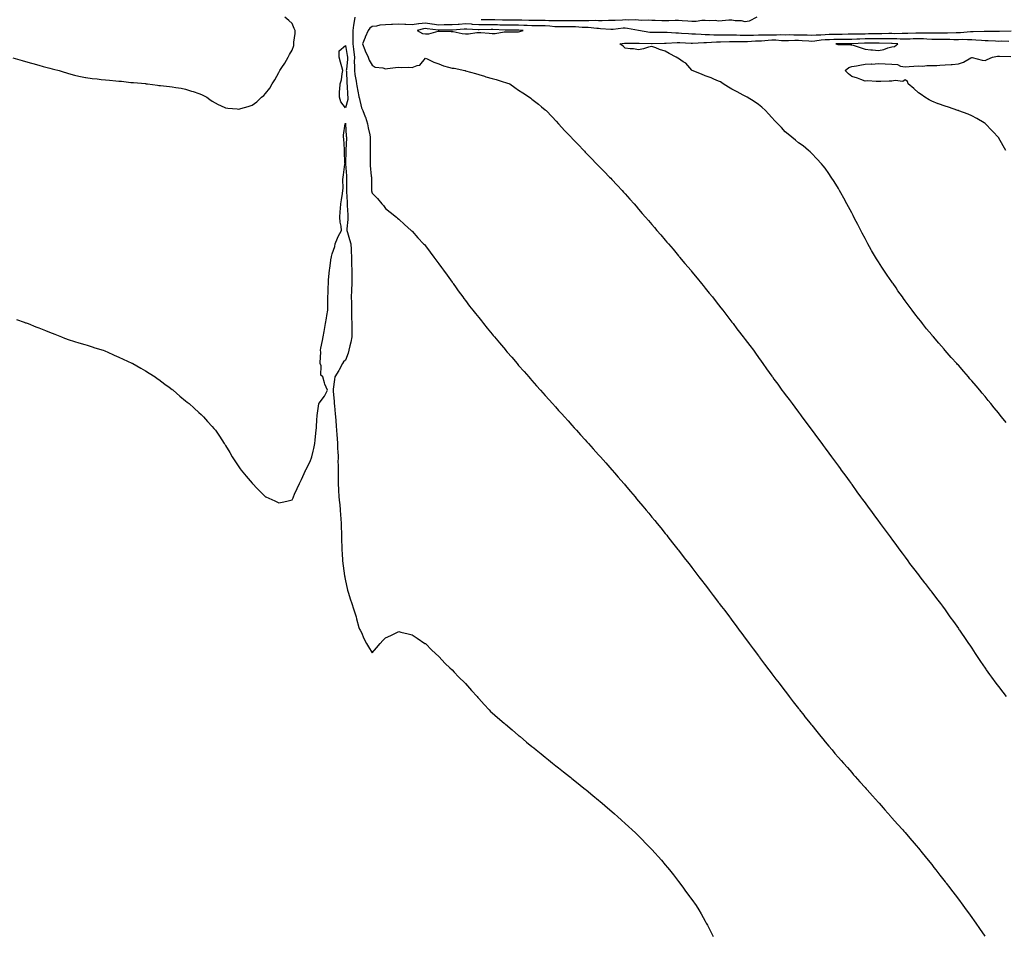
# Model space of a CAD drawing. Units: inches. Extents: x 886643 to 889283, y 7218698 to 7221338.
# Drawn here: x 887814 to 888553, y 7220073 to 7220760 of the extents above; entities that cross this region are included whole.
import ezdxf

# ---------------------------------------------------------------- set-up
doc = ezdxf.new("R2010")
doc.units = ezdxf.units.IN
doc.header["$MEASUREMENT"] = 0
doc.layers.add('Contour_88667218', color=7, linetype='Continuous', true_color=0xfe0651)

msp = doc.modelspace()

# ---------------------------------------------------------------- linework, layer by layer
at = {"layer": 'Contour_88667218'}
for points in [[(887808.55, 7220731.41, 3294), (887815.55, 7220729.42, 3294), (887818.05, 7220728.76, 3294), (887822.52, 7220727.45, 3294), (887823.33, 7220727.19, 3294), (887828.05, 7220725.88, 3294), (887831.14, 7220725.01, 3294), (887836.33, 7220723.64, 3294), (887838.05, 7220723.17, 3294), (887839.03, 7220722.9, 3294), (887843.1, 7220721.92, 3294), (887846.85, 7220720.73, 3294), (887848.05, 7220720.38, 3294), (887850.18, 7220719.79, 3294), (887854.6, 7220718.46, 3294), (887858.05, 7220717.58, 3294), (887862.89, 7220716.76, 3294), (887863.28, 7220716.69, 3294), (887868.05, 7220715.87, 3294), (887871.71, 7220715.57, 3294), (887874.8, 7220715.18, 3294), (887878.05, 7220714.89, 3294), (887880.87, 7220714.75, 3294), (887885.83, 7220714.15, 3294), (887888.05, 7220714.01, 3294), (887890, 7220713.87, 3294), (887896.93, 7220713.03, 3294), (887898.05, 7220712.96, 3294), (887899.01, 7220712.88, 3294), (887907.93, 7220712.04, 3294), (887908.05, 7220712.04, 3294), (887908.16, 7220712.02, 3294), (887909.41, 7220711.92, 3294), (887917, 7220710.87, 3294), (887918.05, 7220710.73, 3294), (887919.38, 7220710.59, 3294), (887926.02, 7220709.89, 3294), (887928.05, 7220709.69, 3294), (887930.74, 7220709.22, 3294), (887934.67, 7220708.54, 3294), (887938.05, 7220707.94, 3294), (887942.63, 7220706.49, 3294), (887943.88, 7220706.1, 3294), (887948.05, 7220704.75, 3294), (887949.95, 7220703.81, 3294), (887954.08, 7220701.92, 3294), (887956.25, 7220700.12, 3294), (887958.05, 7220698.97, 3294), (887962.52, 7220696.39, 3294), (887964.26, 7220695.71, 3294), (887968.05, 7220693.99, 3294), (887969.85, 7220693.72, 3294), (887976.84, 7220693.13, 3294), (887978.05, 7220692.97, 3294), (887979.52, 7220693.38, 3294), (887985.1, 7220694.87, 3294), (887988.05, 7220695.81, 3294), (887991.49, 7220698.48, 3294), (887995.11, 7220701.92, 3294), (887996.73, 7220703.23, 3294), (887998.05, 7220704.58, 3294), (888001.29, 7220708.68, 3294), (888003.17, 7220711.92, 3294), (888005.1, 7220714.87, 3294), (888008.05, 7220720.53, 3294), (888008.57, 7220721.39, 3294), (888008.83, 7220721.92, 3294), (888010.39, 7220724.26, 3294), (888012.58, 7220727.39, 3294), (888015.08, 7220731.92, 3294), (888016.16, 7220733.81, 3294), (888018.05, 7220737.21, 3294), (888019.35, 7220740.61, 3294), (888019.39, 7220741.92, 3294), (888019.36, 7220743.23, 3294), (888020.39, 7220749.58, 3294), (888020.35, 7220751.92, 3294), (888019.63, 7220753.5, 3294), (888018.05, 7220757.21, 3294), (888015.56, 7220759.44, 3294), (888012.56, 7220761.92, 3294)], [(888065.18, 7220761.92, 3294), (888064.72, 7220758.58, 3294), (888064.05, 7220755.92, 3294), (888063.62, 7220751.92, 3294), (888063.69, 7220747.56, 3294), (888063.5, 7220746.47, 3294), (888063.55, 7220741.92, 3294), (888064.09, 7220737.96, 3294), (888064.28, 7220735.69, 3294), (888064.75, 7220731.92, 3294), (888064.68, 7220728.54, 3294), (888064.88, 7220725.08, 3294), (888064.81, 7220721.92, 3294), (888065.11, 7220718.97, 3294), (888066.11, 7220713.85, 3294), (888066.35, 7220711.92, 3294), (888066.53, 7220710.4, 3294), (888068.05, 7220702.39, 3294), (888068.18, 7220702.06, 3294), (888068.21, 7220701.92, 3294), (888068.29, 7220701.67, 3294), (888070.15, 7220694.01, 3294), (888071.09, 7220691.92, 3294), (888072.92, 7220687.06, 3294), (888072.99, 7220686.86, 3294), (888074.66, 7220681.92, 3294), (888075.06, 7220678.93, 3294), (888076.29, 7220673.68, 3294), (888076.57, 7220671.92, 3294), (888076.59, 7220670.46, 3294), (888076.57, 7220663.4, 3294), (888076.59, 7220661.92, 3294), (888076.58, 7220660.46, 3294), (888076.59, 7220653.37, 3294), (888076.59, 7220651.92, 3294), (888076.63, 7220650.49, 3294), (888077.47, 7220642.51, 3294), (888077.49, 7220641.92, 3294), (888077.51, 7220641.37, 3294), (888077.67, 7220632.29, 3294), (888077.68, 7220631.92, 3294), (888077.73, 7220631.59, 3294), (888078.05, 7220629.93, 3294), (888082.05, 7220625.92, 3294), (888085.48, 7220621.92, 3294), (888086.62, 7220620.49, 3294), (888088.05, 7220618.4, 3294), (888091.72, 7220615.59, 3294), (888096.32, 7220611.92, 3294), (888097.22, 7220611.08, 3294), (888098.05, 7220610.34, 3294), (888102.49, 7220606.35, 3294), (888107.37, 7220601.92, 3294), (888107.7, 7220601.57, 3294), (888108.05, 7220601.22, 3294), (888112.49, 7220596.35, 3294), (888116.72, 7220591.92, 3294), (888117.32, 7220591.2, 3294), (888118.05, 7220590.34, 3294), (888121.62, 7220585.49, 3294), (888124.38, 7220581.92, 3294), (888125.89, 7220579.75, 3294), (888128.05, 7220576.84, 3294), (888130.12, 7220573.99, 3294), (888131.67, 7220571.92, 3294), (888134.31, 7220568.19, 3294), (888138.05, 7220563.11, 3294), (888138.55, 7220562.41, 3294), (888138.91, 7220561.92, 3294), (888141.08, 7220558.89, 3294), (888142.72, 7220556.59, 3294), (888146.13, 7220551.92, 3294), (888146.93, 7220550.81, 3294), (888148.05, 7220549.3, 3294), (888151.23, 7220545.1, 3294), (888153.71, 7220541.92, 3294), (888155.61, 7220539.48, 3294), (888158.05, 7220536.45, 3294), (888160.08, 7220533.95, 3294), (888161.69, 7220531.92, 3294), (888164.53, 7220528.4, 3294), (888168.05, 7220524.09, 3294), (888169.02, 7220522.9, 3294), (888169.82, 7220521.92, 3294), (888173.58, 7220517.45, 3294), (888178.05, 7220512.13, 3294), (888178.24, 7220511.92, 3294), (888179.48, 7220510.49, 3294), (888182.8, 7220506.67, 3294), (888186.82, 7220501.92, 3294), (888187.39, 7220501.26, 3294), (888188.05, 7220500.51, 3294), (888192.07, 7220495.94, 3294), (888195.59, 7220491.92, 3294), (888196.75, 7220490.61, 3294), (888198.05, 7220489.15, 3294), (888201.44, 7220485.32, 3294), (888204.48, 7220481.92, 3294), (888206.17, 7220480.05, 3294), (888208.05, 7220477.9, 3294), (888210.87, 7220474.73, 3294), (888213.36, 7220471.92, 3294), (888215.57, 7220469.44, 3294), (888218.05, 7220466.74, 3294), (888220.34, 7220464.21, 3294), (888222.42, 7220461.92, 3294), (888225.08, 7220458.95, 3294), (888228.05, 7220455.67, 3294), (888229.82, 7220453.7, 3294), (888231.41, 7220451.92, 3294), (888234.57, 7220448.44, 3294), (888238.05, 7220444.58, 3294), (888239.31, 7220443.19, 3294), (888240.46, 7220441.92, 3294), (888244.05, 7220437.92, 3294), (888248.05, 7220433.48, 3294), (888248.79, 7220432.66, 3294), (888249.46, 7220431.92, 3294), (888253.49, 7220427.35, 3294), (888258.05, 7220422.19, 3294), (888258.18, 7220422.06, 3294), (888258.29, 7220421.92, 3294), (888259.97, 7220420.01, 3294), (888262.84, 7220416.71, 3294), (888267.02, 7220411.92, 3294), (888267.49, 7220411.35, 3294), (888268.05, 7220410.69, 3294), (888272.02, 7220405.88, 3294), (888275.38, 7220401.92, 3294), (888276.59, 7220400.47, 3294), (888278.05, 7220398.76, 3294), (888281.13, 7220395.01, 3294), (888283.72, 7220391.92, 3294), (888285.67, 7220389.54, 3294), (888288.05, 7220386.67, 3294), (888290.17, 7220384.05, 3294), (888291.9, 7220381.92, 3294), (888294.66, 7220378.52, 3294), (888298.05, 7220374.44, 3294), (888299.17, 7220373.03, 3294), (888300.09, 7220371.92, 3294), (888303.57, 7220367.45, 3294), (888307.6, 7220362.37, 3294), (888307.95, 7220361.92, 3294), (888308, 7220361.86, 3294), (888308.05, 7220361.8, 3294), (888312.32, 7220356.2, 3294), (888315.69, 7220351.92, 3294), (888316.71, 7220350.59, 3294), (888318.05, 7220348.87, 3294), (888321.02, 7220344.89, 3294), (888323.3, 7220341.92, 3294), (888325.38, 7220339.26, 3294), (888328.05, 7220335.85, 3294), (888329.74, 7220333.62, 3294), (888331.03, 7220331.92, 3294), (888334.03, 7220327.9, 3294), (888338.05, 7220322.66, 3294), (888338.37, 7220322.23, 3294), (888338.61, 7220321.92, 3294), (888340.29, 7220319.67, 3294), (888342.66, 7220316.53, 3294), (888346.15, 7220311.92, 3294), (888346.96, 7220310.83, 3294), (888348.05, 7220309.38, 3294), (888351.2, 7220305.06, 3294), (888353.54, 7220301.92, 3294), (888355.48, 7220299.34, 3294), (888358.05, 7220295.9, 3294), (888359.73, 7220293.6, 3294), (888360.99, 7220291.92, 3294), (888363.97, 7220287.84, 3294), (888368.05, 7220282.49, 3294), (888368.29, 7220282.15, 3294), (888368.47, 7220281.92, 3294), (888369.66, 7220280.3, 3294), (888372.54, 7220276.41, 3294), (888375.86, 7220271.92, 3294), (888376.8, 7220270.67, 3294), (888378.05, 7220269.03, 3294), (888381.11, 7220264.99, 3294), (888383.45, 7220261.92, 3294), (888385.44, 7220259.3, 3294), (888388.05, 7220255.96, 3294), (888389.8, 7220253.68, 3294), (888391.15, 7220251.92, 3294), (888394.14, 7220248.01, 3294), (888398.05, 7220242.99, 3294), (888398.52, 7220242.39, 3294), (888398.89, 7220241.92, 3294), (888402.05, 7220237.92, 3294), (888402.93, 7220236.8, 3294), (888406.87, 7220231.92, 3294), (888407.39, 7220231.26, 3294), (888408.05, 7220230.46, 3294), (888411.82, 7220225.69, 3294), (888414.86, 7220221.92, 3294), (888416.29, 7220220.16, 3294), (888418.05, 7220218.05, 3294), (888420.84, 7220214.71, 3294), (888423.2, 7220211.92, 3294), (888425.42, 7220209.3, 3294), (888428.05, 7220206.28, 3294), (888430.07, 7220203.93, 3294), (888431.83, 7220201.92, 3294), (888434.74, 7220198.62, 3294), (888438.05, 7220194.85, 3294), (888439.42, 7220193.29, 3294), (888440.63, 7220191.92, 3294), (888444.14, 7220188.01, 3294), (888448.05, 7220183.6, 3294), (888448.84, 7220182.72, 3294), (888449.55, 7220181.92, 3294), (888453.55, 7220177.43, 3294), (888458.05, 7220172.41, 3294), (888458.28, 7220172.15, 3294), (888458.48, 7220171.92, 3294), (888461.62, 7220168.35, 3294), (888462.96, 7220166.82, 3294), (888467.27, 7220161.92, 3294), (888467.63, 7220161.51, 3294), (888468.05, 7220161.04, 3294), (888472.38, 7220156.26, 3294), (888476.25, 7220151.92, 3294), (888477.09, 7220150.96, 3294), (888478.05, 7220149.87, 3294), (888481.73, 7220145.59, 3294), (888484.84, 7220141.92, 3294), (888486.31, 7220140.18, 3294), (888488.05, 7220138.13, 3294), (888490.87, 7220134.73, 3294), (888493.2, 7220131.92, 3294), (888495.34, 7220129.21, 3294), (888498.05, 7220125.79, 3294), (888499.73, 7220123.6, 3294), (888501.03, 7220121.92, 3294), (888504.12, 7220117.99, 3294), (888508.05, 7220113.01, 3294), (888508.53, 7220112.39, 3294), (888508.89, 7220111.92, 3294), (888511.67, 7220108.31, 3294), (888512.87, 7220106.74, 3294), (888516.54, 7220101.92, 3294), (888517.19, 7220101.06, 3294), (888518.05, 7220099.91, 3294), (888521.44, 7220095.3, 3294), (888523.93, 7220091.92, 3294), (888525.66, 7220089.54, 3294), (888528.05, 7220086.22, 3294), (888529.83, 7220083.7, 3294), (888531.1, 7220081.92, 3294), (888533.95, 7220077.82, 3294), (888537.81, 7220072.15, 3294)], [(888557.53, 7220751.39, 3295), (888548.88, 7220751.08, 3295), (888548.05, 7220751.08, 3295), (888547.23, 7220751.1, 3295), (888538.82, 7220751.16, 3295), (888538.05, 7220751.18, 3295), (888537.34, 7220751.22, 3295), (888529.03, 7220750.94, 3295), (888528.05, 7220750.98, 3295), (888527.09, 7220750.96, 3295), (888519.73, 7220750.24, 3295), (888518.05, 7220750.2, 3295), (888516.35, 7220750.22, 3295), (888509.93, 7220750.05, 3295), (888506.18, 7220750.05, 3295), (888500.05, 7220749.91, 3295), (888498.05, 7220749.93, 3295), (888496.13, 7220750.01, 3295), (888490.04, 7220749.93, 3295), (888488.05, 7220750.01, 3295), (888486.08, 7220749.95, 3295), (888480.16, 7220749.81, 3295), (888478.05, 7220749.75, 3295), (888475.89, 7220749.77, 3295), (888470.41, 7220749.56, 3295), (888468.05, 7220749.58, 3295), (888465.73, 7220749.6, 3295), (888460.51, 7220749.46, 3295), (888458.05, 7220749.48, 3295), (888455.57, 7220749.44, 3295), (888450.62, 7220749.34, 3295), (888448.05, 7220749.32, 3295), (888445.37, 7220749.24, 3295), (888440.79, 7220749.19, 3295), (888438.05, 7220749.11, 3295), (888435.22, 7220749.09, 3295), (888430.93, 7220749.05, 3295), (888428.05, 7220749.03, 3295), (888425.08, 7220748.95, 3295), (888421.07, 7220748.89, 3295), (888418.05, 7220748.81, 3295), (888414.69, 7220748.56, 3295), (888411.43, 7220748.54, 3295), (888408.05, 7220748.25, 3295), (888404.54, 7220748.4, 3295), (888401.56, 7220748.4, 3295), (888398.05, 7220748.56, 3295), (888394.66, 7220748.54, 3295), (888391.4, 7220748.58, 3295), (888388.05, 7220748.56, 3295), (888384.73, 7220748.6, 3295), (888381.5, 7220748.46, 3295), (888378.05, 7220748.5, 3295), (888374.52, 7220748.38, 3295), (888371.46, 7220748.5, 3295), (888368.05, 7220748.37, 3295), (888364.4, 7220748.27, 3295), (888361.67, 7220748.31, 3295), (888358.05, 7220748.19, 3295), (888354.39, 7220748.27, 3295), (888351.56, 7220748.4, 3295), (888348.05, 7220748.48, 3295), (888344.59, 7220748.46, 3295), (888341.49, 7220748.48, 3295), (888338.05, 7220748.46, 3295), (888334.61, 7220748.48, 3295), (888331.18, 7220748.8, 3295), (888328.05, 7220748.81, 3295), (888324.96, 7220748.83, 3295), (888320.82, 7220749.15, 3295), (888318.05, 7220749.17, 3295), (888315.49, 7220749.36, 3295), (888310.15, 7220749.81, 3295), (888308.05, 7220749.97, 3295), (888306.12, 7220749.99, 3295), (888299.43, 7220750.53, 3295), (888298.05, 7220750.55, 3295), (888296.64, 7220750.51, 3295), (888289.58, 7220750.4, 3295), (888288.05, 7220750.34, 3295), (888286.6, 7220750.47, 3295), (888278.06, 7220751.92, 3295), (888269.7, 7220753.56, 3295), (888268.05, 7220753.7, 3295), (888266.38, 7220753.58, 3295), (888258.93, 7220752.8, 3295), (888258.05, 7220752.74, 3295), (888257.21, 7220752.76, 3295), (888249.43, 7220753.31, 3295), (888248.05, 7220753.33, 3295), (888246.59, 7220753.38, 3295), (888240.32, 7220754.19, 3295), (888238.05, 7220754.26, 3295), (888235.67, 7220754.3, 3295), (888230.72, 7220754.6, 3295), (888228.05, 7220754.63, 3295), (888225.35, 7220754.62, 3295), (888220.78, 7220754.65, 3295), (888218.05, 7220754.63, 3295), (888215.15, 7220754.81, 3295), (888211.39, 7220755.26, 3295), (888208.05, 7220755.44, 3295), (888204.51, 7220755.46, 3295), (888201.61, 7220755.47, 3295), (888198.05, 7220755.49, 3295), (888194.33, 7220755.65, 3295), (888191.9, 7220755.77, 3295), (888188.05, 7220755.92, 3295), (888184.07, 7220755.9, 3295), (888182.04, 7220755.9, 3295), (888178.05, 7220755.88, 3295), (888173.93, 7220756.04, 3295), (888172.26, 7220756.12, 3295), (888168.05, 7220756.28, 3295), (888163.7, 7220756.28, 3295), (888162.37, 7220756.24, 3295), (888158.05, 7220756.24, 3295), (888153.4, 7220756.57, 3295), (888152.74, 7220756.61, 3295), (888148.05, 7220756.96, 3295), (888143.4, 7220756.57, 3295), (888142.64, 7220756.51, 3295), (888138.05, 7220756.14, 3295), (888133.86, 7220756.1, 3295), (888132.22, 7220756.1, 3295), (888128.05, 7220756.06, 3295), (888123.2, 7220756.76, 3295), (888122.94, 7220756.8, 3295), (888118.05, 7220757.55, 3295), (888113.15, 7220757.02, 3295), (888112.94, 7220757.04, 3295), (888108.05, 7220756.31, 3295), (888103.48, 7220756.49, 3295), (888102.54, 7220756.41, 3295), (888098.05, 7220756.65, 3295), (888093.42, 7220756.55, 3295), (888092.54, 7220756.41, 3295), (888088.05, 7220756.3, 3295), (888083.92, 7220756.04, 3295), (888081.46, 7220755.32, 3295), (888078.05, 7220755.01, 3295), (888076.27, 7220753.7, 3295), (888075.04, 7220751.92, 3295), (888072.92, 7220747.06, 3295), (888072.78, 7220746.65, 3295), (888070.94, 7220741.92, 3295), (888072.56, 7220737.41, 3295), (888072.75, 7220736.63, 3295), (888075.21, 7220731.92, 3295), (888075.92, 7220729.79, 3295), (888078.05, 7220725.85, 3295), (888080.42, 7220724.3, 3295), (888086.15, 7220723.81, 3295), (888088.05, 7220723.21, 3295), (888089.53, 7220723.4, 3295), (888095.73, 7220724.24, 3295), (888098.05, 7220724.54, 3295), (888100.21, 7220724.09, 3295), (888105.57, 7220724.4, 3295), (888108.05, 7220724.07, 3295), (888111.82, 7220725.69, 3295), (888113.96, 7220726, 3295), (888118.05, 7220731.22, 3295), (888119.26, 7220730.71, 3295), (888124.27, 7220728.13, 3295), (888128.05, 7220726.98, 3295), (888131.69, 7220725.55, 3295), (888135.45, 7220724.52, 3295), (888138.05, 7220723.66, 3295), (888139.74, 7220723.6, 3295), (888147.73, 7220721.92, 3295), (888147.95, 7220721.82, 3295), (888148.05, 7220721.78, 3295), (888148.23, 7220721.74, 3295), (888155.74, 7220719.62, 3295), (888158.05, 7220718.93, 3295), (888162.34, 7220717.62, 3295), (888163.42, 7220717.29, 3295), (888168.05, 7220715.92, 3295), (888171.24, 7220715.1, 3295), (888176.52, 7220713.44, 3295), (888178.05, 7220713.01, 3295), (888178.88, 7220712.76, 3295), (888181.34, 7220711.92, 3295), (888185.22, 7220709.09, 3295), (888188.05, 7220707.13, 3295), (888191.23, 7220705.1, 3295), (888196.27, 7220701.92, 3295), (888197.27, 7220701.14, 3295), (888198.05, 7220700.51, 3295), (888202.86, 7220696.72, 3295), (888205.19, 7220694.77, 3295), (888208.05, 7220692.39, 3295), (888208.3, 7220692.17, 3295), (888208.57, 7220691.92, 3295), (888213.16, 7220687.04, 3295), (888216.17, 7220683.8, 3295), (888217.92, 7220681.92, 3295), (888217.98, 7220681.86, 3295), (888218.05, 7220681.78, 3295), (888222.8, 7220676.67, 3295), (888227.39, 7220671.92, 3295), (888227.71, 7220671.57, 3295), (888228.05, 7220671.22, 3295), (888232.59, 7220666.47, 3295), (888236.93, 7220661.92, 3295), (888237.47, 7220661.33, 3295), (888238.05, 7220660.73, 3295), (888242.37, 7220656.24, 3295), (888246.58, 7220651.92, 3295), (888247.29, 7220651.16, 3295), (888248.05, 7220650.36, 3295), (888252.25, 7220646.12, 3295), (888256.3, 7220641.92, 3295), (888257.14, 7220641.02, 3295), (888258.05, 7220640.05, 3295), (888261.98, 7220635.85, 3295), (888265.68, 7220631.92, 3295), (888266.81, 7220630.69, 3295), (888268.05, 7220629.32, 3295), (888271.57, 7220625.44, 3295), (888274.62, 7220621.92, 3295), (888276.21, 7220620.08, 3295), (888278.05, 7220617.94, 3295), (888280.82, 7220614.69, 3295), (888283.24, 7220611.92, 3295), (888285.48, 7220609.34, 3295), (888288.05, 7220606.33, 3295), (888290.08, 7220603.95, 3295), (888291.81, 7220601.92, 3295), (888294.7, 7220598.56, 3295), (888298.05, 7220594.65, 3295), (888299.31, 7220593.17, 3295), (888300.37, 7220591.92, 3295), (888303.89, 7220587.76, 3295), (888308.05, 7220582.88, 3295), (888308.49, 7220582.35, 3295), (888308.85, 7220581.92, 3295), (888312.79, 7220577.17, 3295), (888313.03, 7220576.9, 3295), (888317.2, 7220571.92, 3295), (888317.59, 7220571.45, 3295), (888318.05, 7220570.9, 3295), (888322.09, 7220565.96, 3295), (888325.37, 7220561.92, 3295), (888326.57, 7220560.44, 3295), (888328.05, 7220558.62, 3295), (888331.02, 7220554.89, 3295), (888333.39, 7220551.92, 3295), (888335.45, 7220549.32, 3295), (888338.05, 7220546.06, 3295), (888339.84, 7220543.72, 3295), (888341.19, 7220541.92, 3295), (888344.19, 7220538.05, 3295), (888348.05, 7220533.11, 3295), (888348.56, 7220532.43, 3295), (888348.95, 7220531.92, 3295), (888351.88, 7220528.09, 3295), (888352.89, 7220526.76, 3295), (888356.59, 7220521.92, 3295), (888357.22, 7220521.1, 3295), (888358.05, 7220520.03, 3295), (888361.54, 7220515.42, 3295), (888364.19, 7220511.92, 3295), (888365.81, 7220509.67, 3295), (888368.05, 7220506.57, 3295), (888369.96, 7220503.83, 3295), (888371.32, 7220501.92, 3295), (888374.11, 7220497.97, 3295), (888378.05, 7220492.55, 3295), (888378.31, 7220492.17, 3295), (888378.5, 7220491.92, 3295), (888379.63, 7220490.34, 3295), (888382.47, 7220486.35, 3295), (888385.65, 7220481.92, 3295), (888386.68, 7220480.55, 3295), (888388.05, 7220478.74, 3295), (888390.97, 7220474.85, 3295), (888393.18, 7220471.92, 3295), (888395.25, 7220469.13, 3295), (888398.05, 7220465.4, 3295), (888399.53, 7220463.4, 3295), (888400.65, 7220461.92, 3295), (888403.79, 7220457.66, 3295), (888408.05, 7220452.02, 3295), (888408.09, 7220451.96, 3295), (888408.13, 7220451.92, 3295), (888408.34, 7220451.63, 3295), (888412.33, 7220446.2, 3295), (888415.46, 7220441.92, 3295), (888416.55, 7220440.42, 3295), (888418.05, 7220438.4, 3295), (888420.8, 7220434.67, 3295), (888422.86, 7220431.92, 3295), (888425.05, 7220428.91, 3295), (888428.05, 7220424.81, 3295), (888429.27, 7220423.15, 3295), (888430.17, 7220421.92, 3295), (888433.5, 7220417.37, 3295), (888435.99, 7220413.97, 3295), (888437.51, 7220411.92, 3295), (888437.73, 7220411.61, 3295), (888438.05, 7220411.16, 3295), (888441.9, 7220405.77, 3295), (888444.68, 7220401.92, 3295), (888446.11, 7220399.99, 3295), (888448.05, 7220397.35, 3295), (888450.34, 7220394.21, 3295), (888452.04, 7220391.92, 3295), (888454.58, 7220388.44, 3295), (888458.05, 7220383.72, 3295), (888458.81, 7220382.68, 3295), (888459.37, 7220381.92, 3295), (888463.07, 7220376.94, 3295), (888463.2, 7220376.76, 3295), (888466.8, 7220371.92, 3295), (888467.33, 7220371.2, 3295), (888468.05, 7220370.22, 3295), (888471.55, 7220365.42, 3295), (888474.12, 7220361.92, 3295), (888475.77, 7220359.65, 3295), (888478.05, 7220356.55, 3295), (888480.01, 7220353.87, 3295), (888481.45, 7220351.92, 3295), (888484.31, 7220348.19, 3295), (888488.05, 7220343.31, 3295), (888488.65, 7220342.53, 3295), (888489.11, 7220341.92, 3295), (888492.71, 7220337.27, 3295), (888493.01, 7220336.88, 3295), (888496.85, 7220331.92, 3295), (888497.37, 7220331.24, 3295), (888498.05, 7220330.38, 3295), (888501.69, 7220325.57, 3295), (888504.53, 7220321.92, 3295), (888506, 7220319.87, 3295), (888508.05, 7220317.06, 3295), (888510.19, 7220314.05, 3295), (888511.74, 7220311.92, 3295), (888514.36, 7220308.23, 3295), (888518.05, 7220303.03, 3295), (888518.5, 7220302.37, 3295), (888518.82, 7220301.92, 3295), (888520.43, 7220299.54, 3295), (888522.54, 7220296.41, 3295), (888525.6, 7220291.92, 3295), (888526.58, 7220290.46, 3295), (888528.05, 7220288.23, 3295), (888530.52, 7220284.38, 3295), (888532.14, 7220281.92, 3295), (888534.52, 7220278.38, 3295), (888538.05, 7220273.31, 3295), (888538.61, 7220272.49, 3295), (888539, 7220271.92, 3295), (888541.43, 7220268.54, 3295), (888542.78, 7220266.65, 3295), (888546.25, 7220261.92, 3295), (888547.04, 7220260.9, 3295), (888548.05, 7220259.6, 3295), (888551.36, 7220255.22, 3295), (888553.91, 7220251.92, 3295)], [(888366.88, 7220761.92, 3294), (888361.06, 7220758.91, 3294), (888358.05, 7220758.42, 3294), (888355.25, 7220759.13, 3294), (888350.65, 7220759.32, 3294), (888348.05, 7220759.77, 3294), (888345.81, 7220759.67, 3294), (888340.83, 7220759.15, 3294), (888338.05, 7220759.05, 3294), (888335.55, 7220759.42, 3294), (888330.89, 7220759.09, 3294), (888328.05, 7220759.36, 3294), (888325.48, 7220759.36, 3294), (888321.31, 7220758.66, 3294), (888318.05, 7220758.66, 3294), (888315.07, 7220758.93, 3294), (888310.83, 7220759.13, 3294), (888308.05, 7220759.38, 3294), (888305.59, 7220759.46, 3294), (888300.76, 7220759.21, 3294), (888298.05, 7220759.28, 3294), (888295.42, 7220759.28, 3294), (888290.55, 7220759.42, 3294), (888288.05, 7220759.42, 3294), (888285.73, 7220759.6, 3294), (888280.5, 7220759.48, 3294), (888278.05, 7220759.63, 3294), (888275.96, 7220759.83, 3294), (888270.28, 7220759.69, 3294), (888268.05, 7220759.87, 3294), (888265.85, 7220759.71, 3294), (888260.42, 7220759.56, 3294), (888258.05, 7220759.38, 3294), (888255.55, 7220759.42, 3294), (888250.72, 7220759.26, 3294), (888248.05, 7220759.3, 3294), (888245.54, 7220759.4, 3294), (888240.78, 7220759.19, 3294), (888238.05, 7220759.28, 3294), (888235.45, 7220759.32, 3294), (888230.79, 7220759.19, 3294), (888228.05, 7220759.21, 3294), (888225.34, 7220759.21, 3294), (888220.82, 7220759.15, 3294), (888218.05, 7220759.15, 3294), (888215.43, 7220759.3, 3294), (888210.7, 7220759.26, 3294), (888208.05, 7220759.4, 3294), (888205.55, 7220759.42, 3294), (888200.54, 7220759.42, 3294), (888198.05, 7220759.44, 3294), (888195.66, 7220759.54, 3294), (888190.32, 7220759.65, 3294), (888188.05, 7220759.73, 3294), (888185.86, 7220759.73, 3294), (888180.28, 7220759.69, 3294), (888178.05, 7220759.67, 3294), (888175.89, 7220759.75, 3294), (888170.13, 7220759.83, 3294), (888168.05, 7220759.91, 3294), (888166.04, 7220759.91, 3294), (888159.89, 7220760.08, 3294)], [(888553.83, 7220457.7, 3296), (888550.48, 7220461.92, 3296), (888549.38, 7220463.25, 3296), (888548.05, 7220464.89, 3296), (888544.88, 7220468.76, 3296), (888542.36, 7220471.92, 3296), (888540.4, 7220474.26, 3296), (888538.05, 7220477.1, 3296), (888535.84, 7220479.71, 3296), (888534.05, 7220481.92, 3296), (888531.3, 7220485.16, 3296), (888528.05, 7220489.05, 3296), (888526.72, 7220490.59, 3296), (888525.59, 7220491.92, 3296), (888522.07, 7220495.94, 3296), (888518.05, 7220500.61, 3296), (888517.44, 7220501.31, 3296), (888516.9, 7220501.92, 3296), (888512.71, 7220506.59, 3296), (888508.05, 7220511.8, 3296), (888507.99, 7220511.86, 3296), (888507.94, 7220511.92, 3296), (888507.26, 7220512.7, 3296), (888503.35, 7220517.21, 3296), (888499.32, 7220521.92, 3296), (888498.74, 7220522.6, 3296), (888498.05, 7220523.44, 3296), (888494.22, 7220528.09, 3296), (888491.14, 7220531.92, 3296), (888489.77, 7220533.64, 3296), (888488.05, 7220535.88, 3296), (888485.41, 7220539.28, 3296), (888483.37, 7220541.92, 3296), (888481.1, 7220544.97, 3296), (888478.05, 7220549.09, 3296), (888476.85, 7220550.73, 3296), (888475.98, 7220551.92, 3296), (888472.72, 7220556.59, 3296), (888471.28, 7220558.7, 3296), (888469.06, 7220561.92, 3296), (888468.65, 7220562.53, 3296), (888468.05, 7220563.4, 3296), (888464.54, 7220568.4, 3296), (888462.13, 7220571.92, 3296), (888460.51, 7220574.38, 3296), (888458.05, 7220578.25, 3296), (888456.62, 7220580.49, 3296), (888455.75, 7220581.92, 3296), (888452.91, 7220586.78, 3296), (888452.54, 7220587.43, 3296), (888450.01, 7220591.92, 3296), (888449.33, 7220593.21, 3296), (888448.05, 7220595.71, 3296), (888445.94, 7220599.81, 3296), (888444.85, 7220601.92, 3296), (888442.52, 7220606.39, 3296), (888441.38, 7220608.58, 3296), (888439.68, 7220611.92, 3296), (888439.13, 7220612.99, 3296), (888438.05, 7220615.08, 3296), (888435.67, 7220619.54, 3296), (888434.38, 7220621.92, 3296), (888432.14, 7220626, 3296), (888429.89, 7220630.08, 3296), (888428.88, 7220631.92, 3296), (888428.58, 7220632.45, 3296), (888428.05, 7220633.37, 3296), (888424.77, 7220638.64, 3296), (888422.64, 7220641.92, 3296), (888420.82, 7220644.69, 3296), (888418.05, 7220648.6, 3296), (888416.59, 7220650.46, 3296), (888415.33, 7220651.92, 3296), (888411.82, 7220655.69, 3296), (888408.05, 7220659.58, 3296), (888406.88, 7220660.75, 3296), (888405.59, 7220661.92, 3296), (888401.46, 7220665.32, 3296), (888398.05, 7220667.74, 3296), (888395.82, 7220669.69, 3296), (888393.09, 7220671.92, 3296), (888390.31, 7220674.19, 3296), (888388.05, 7220675.94, 3296), (888385.2, 7220679.07, 3296), (888382.63, 7220681.92, 3296), (888380.4, 7220684.26, 3296), (888378.05, 7220686.55, 3296), (888375.59, 7220689.46, 3296), (888373.33, 7220691.92, 3296), (888370.53, 7220694.4, 3296), (888368.05, 7220696.28, 3296), (888364.77, 7220698.64, 3296), (888359.53, 7220701.92, 3296), (888358.5, 7220702.37, 3296), (888358.05, 7220702.6, 3296), (888356.61, 7220703.37, 3296), (888351.91, 7220705.79, 3296), (888348.05, 7220707.94, 3296), (888345.55, 7220709.42, 3296), (888341.53, 7220711.92, 3296), (888339.43, 7220713.31, 3296), (888338.05, 7220714.03, 3296), (888334.58, 7220715.4, 3296), (888332.44, 7220716.31, 3296), (888328.05, 7220717.82, 3296), (888325.24, 7220719.11, 3296), (888318.23, 7220721.92, 3296), (888318.13, 7220722, 3296), (888318.05, 7220722.08, 3296), (888313.44, 7220727.31, 3296), (888311.44, 7220728.52, 3296), (888308.05, 7220730.87, 3296), (888307.39, 7220731.26, 3296), (888306.16, 7220731.92, 3296), (888300.87, 7220734.75, 3296), (888298.05, 7220736.31, 3296), (888293.78, 7220737.64, 3296), (888291.1, 7220738.87, 3296), (888288.05, 7220740.06, 3296), (888285.61, 7220739.48, 3296), (888281.71, 7220738.27, 3296), (888278.05, 7220737.53, 3296), (888274.23, 7220738.11, 3296), (888271.67, 7220738.29, 3296), (888268.05, 7220738.78, 3296), (888266.35, 7220740.22, 3296), (888264.02, 7220741.92, 3296), (888267.51, 7220742.47, 3296), (888268.05, 7220742.56, 3296), (888268.59, 7220742.47, 3296), (888277.4, 7220742.56, 3296), (888278.05, 7220742.49, 3296), (888278.56, 7220742.43, 3296), (888287.86, 7220742.12, 3296), (888288.05, 7220742.1, 3296), (888288.23, 7220742.1, 3296), (888297.44, 7220742.53, 3296), (888298.05, 7220742.55, 3296), (888298.67, 7220742.55, 3296), (888306.93, 7220743.03, 3296), (888308.05, 7220743.03, 3296), (888309.08, 7220742.96, 3296), (888317.52, 7220742.45, 3296), (888318.05, 7220742.41, 3296), (888318.54, 7220742.41, 3296), (888327.01, 7220742.96, 3296), (888328.05, 7220742.96, 3296), (888329.08, 7220742.94, 3296), (888336.48, 7220743.48, 3296), (888339.61, 7220743.48, 3296), (888346.37, 7220743.6, 3296), (888348.05, 7220743.62, 3296), (888349.71, 7220743.58, 3296), (888356.26, 7220743.72, 3296), (888358.05, 7220743.68, 3296), (888359.86, 7220743.74, 3296), (888365.85, 7220744.13, 3296), (888368.05, 7220744.19, 3296), (888370.4, 7220744.26, 3296), (888375.17, 7220744.81, 3296), (888378.05, 7220744.91, 3296), (888380.99, 7220744.87, 3296), (888385.41, 7220744.56, 3296), (888388.05, 7220744.52, 3296), (888390.67, 7220744.54, 3296), (888395.31, 7220744.65, 3296), (888398.05, 7220744.67, 3296), (888400.7, 7220744.56, 3296), (888405.87, 7220744.11, 3296), (888408.05, 7220744.01, 3296), (888410.34, 7220744.21, 3296), (888415.01, 7220744.97, 3296), (888418.05, 7220745.2, 3296), (888421.42, 7220745.28, 3296), (888424.55, 7220745.42, 3296), (888428.05, 7220745.51, 3296), (888431.67, 7220745.53, 3296), (888434.43, 7220745.53, 3296), (888438.05, 7220745.55, 3296), (888441.8, 7220745.67, 3296), (888444.2, 7220745.77, 3296), (888448.05, 7220745.88, 3296), (888452.06, 7220745.92, 3296), (888454.03, 7220745.94, 3296), (888458.05, 7220746, 3296), (888462.1, 7220745.96, 3296), (888464.09, 7220745.88, 3296), (888468.05, 7220745.85, 3296), (888471.96, 7220745.83, 3296), (888474.25, 7220745.73, 3296), (888478.05, 7220745.69, 3296), (888481.93, 7220745.81, 3296), (888484.09, 7220745.87, 3296), (888488.05, 7220745.98, 3296), (888491.98, 7220745.85, 3296), (888494.32, 7220745.65, 3296), (888498.05, 7220745.51, 3296), (888501.63, 7220745.49, 3296), (888504.56, 7220745.42, 3296), (888508.05, 7220745.4, 3296), (888511.51, 7220745.38, 3296), (888514.7, 7220745.28, 3296), (888518.05, 7220745.26, 3296), (888521.45, 7220745.32, 3296), (888524.84, 7220745.12, 3296), (888528.05, 7220745.2, 3296), (888531.2, 7220745.06, 3296), (888535.4, 7220744.58, 3296), (888538.05, 7220744.44, 3296), (888540.51, 7220744.38, 3296), (888545.86, 7220744.11, 3296), (888548.05, 7220744.05, 3296), (888550.2, 7220744.07, 3296), (888555.97, 7220744.01, 3296)], [(888553.64, 7220661.92, 3297), (888551.54, 7220665.42, 3297), (888548.05, 7220671.65, 3297), (888547.95, 7220671.82, 3297), (888547.89, 7220671.92, 3297), (888544.05, 7220675.92, 3297), (888543.07, 7220676.94, 3297), (888538.41, 7220681.92, 3297), (888538.2, 7220682.08, 3297), (888538.05, 7220682.19, 3297), (888537.39, 7220682.58, 3297), (888532.01, 7220685.88, 3297), (888528.05, 7220687.88, 3297), (888525.27, 7220689.15, 3297), (888518.28, 7220691.69, 3297), (888518.05, 7220691.78, 3297), (888517.95, 7220691.82, 3297), (888517.73, 7220691.92, 3297), (888510.52, 7220694.38, 3297), (888508.05, 7220695.05, 3297), (888503.09, 7220696.96, 3297), (888502.97, 7220697, 3297), (888498.05, 7220698.85, 3297), (888496.05, 7220699.93, 3297), (888492.76, 7220701.92, 3297), (888490.05, 7220703.93, 3297), (888488.05, 7220705.28, 3297), (888484.56, 7220708.42, 3297), (888480.3, 7220711.92, 3297), (888479.73, 7220713.6, 3297), (888478.05, 7220714.97, 3297), (888476.3, 7220713.68, 3297), (888470.55, 7220714.42, 3297), (888468.05, 7220713.81, 3297), (888466.18, 7220713.8, 3297), (888459.83, 7220713.7, 3297), (888458.05, 7220713.7, 3297), (888456.33, 7220713.64, 3297), (888450.19, 7220714.05, 3297), (888448.05, 7220714.01, 3297), (888444.87, 7220715.1, 3297), (888442.28, 7220716.14, 3297), (888438.05, 7220717.35, 3297), (888435.5, 7220719.36, 3297), (888433.19, 7220721.92, 3297), (888435.92, 7220724.05, 3297), (888438.05, 7220724.93, 3297), (888441.67, 7220725.53, 3297), (888444.1, 7220725.87, 3297), (888448.05, 7220726.59, 3297), (888452.95, 7220726.82, 3297), (888453.16, 7220726.8, 3297), (888458.05, 7220727.12, 3297), (888463.01, 7220726.88, 3297), (888463.09, 7220726.88, 3297), (888468.05, 7220726.65, 3297), (888472.44, 7220726.31, 3297), (888474.68, 7220725.3, 3297), (888478.05, 7220724.75, 3297), (888481.05, 7220724.93, 3297), (888484.69, 7220725.28, 3297), (888488.05, 7220725.47, 3297), (888491.38, 7220725.26, 3297), (888494.25, 7220725.73, 3297), (888498.05, 7220725.57, 3297), (888501.85, 7220725.71, 3297), (888504.05, 7220725.92, 3297), (888508.05, 7220726.06, 3297), (888512.6, 7220726.47, 3297), (888513.45, 7220726.53, 3297), (888518.05, 7220726.96, 3297), (888521.81, 7220728.15, 3297), (888527.48, 7220731.35, 3297), (888528.05, 7220731.61, 3297), (888528.4, 7220731.57, 3297), (888535.86, 7220729.73, 3297), (888538.05, 7220729.54, 3297), (888539.68, 7220730.3, 3297), (888543.57, 7220731.92, 3297), (888547.32, 7220732.66, 3297), (888548.05, 7220732.68, 3297), (888548.8, 7220732.66, 3297), (888557.47, 7220732.51, 3297)], [(887811.24, 7220535.1, 3293), (887816.92, 7220533.05, 3293), (887818.05, 7220532.62, 3293), (887818.55, 7220532.43, 3293), (887819.84, 7220531.92, 3293), (887825.7, 7220529.58, 3293), (887828.05, 7220528.72, 3293), (887832.88, 7220526.76, 3293), (887833.42, 7220526.55, 3293), (887838.05, 7220524.73, 3293), (887840.03, 7220523.91, 3293), (887844.99, 7220521.92, 3293), (887847.15, 7220521.02, 3293), (887848.05, 7220520.65, 3293), (887849.88, 7220520.08, 3293), (887854.69, 7220518.56, 3293), (887858.05, 7220517.58, 3293), (887862.37, 7220516.24, 3293), (887864.3, 7220515.67, 3293), (887868.05, 7220514.52, 3293), (887869.97, 7220513.83, 3293), (887876.18, 7220511.92, 3293), (887877.58, 7220511.45, 3293), (887878.05, 7220511.3, 3293), (887879.17, 7220510.81, 3293), (887884.46, 7220508.33, 3293), (887888.05, 7220506.76, 3293), (887891.3, 7220505.16, 3293), (887897.67, 7220502.29, 3293), (887898.05, 7220502.12, 3293), (887898.18, 7220502.06, 3293), (887898.43, 7220501.92, 3293), (887904.53, 7220498.4, 3293), (887908.05, 7220496.53, 3293), (887910.8, 7220494.67, 3293), (887915.18, 7220491.92, 3293), (887916.87, 7220490.73, 3293), (887918.05, 7220489.97, 3293), (887922.61, 7220486.47, 3293), (887925.74, 7220484.22, 3293), (887928.05, 7220482.55, 3293), (887928.4, 7220482.27, 3293), (887928.85, 7220481.92, 3293), (887933.71, 7220477.58, 3293), (887938.05, 7220473.99, 3293), (887939.19, 7220473.05, 3293), (887940.7, 7220471.92, 3293), (887944.53, 7220468.4, 3293), (887948.05, 7220465.26, 3293), (887949.74, 7220463.6, 3293), (887951.62, 7220461.92, 3293), (887954.64, 7220458.5, 3293), (887958.05, 7220454.77, 3293), (887959.35, 7220453.23, 3293), (887960.47, 7220451.92, 3293), (887963.49, 7220447.37, 3293), (887965.34, 7220444.63, 3293), (887967.15, 7220441.92, 3293), (887967.5, 7220441.37, 3293), (887968.05, 7220440.51, 3293), (887971.2, 7220435.06, 3293), (887973.08, 7220431.92, 3293), (887974.99, 7220428.85, 3293), (887978.05, 7220424.4, 3293), (887979.01, 7220422.88, 3293), (887979.69, 7220421.92, 3293), (887983.43, 7220417.31, 3293), (887988.05, 7220412.13, 3293), (887988.15, 7220412.02, 3293), (887988.25, 7220411.92, 3293), (887991.8, 7220408.17, 3293), (887993.02, 7220406.88, 3293), (887995.55, 7220404.42, 3293), (887998.05, 7220401.98, 3293), (887998.1, 7220401.96, 3293), (887998.2, 7220401.92, 3293), (888005.03, 7220398.89, 3293), (888008.05, 7220397.51, 3293), (888011.77, 7220398.19, 3293), (888015.09, 7220398.95, 3293), (888018.05, 7220399.56, 3293), (888018.78, 7220401.18, 3293), (888019.05, 7220401.92, 3293), (888019.91, 7220403.78, 3293), (888021.94, 7220408.03, 3293), (888023.66, 7220411.92, 3293), (888025.02, 7220414.95, 3293), (888028.05, 7220421.67, 3293), (888028.15, 7220421.82, 3293), (888028.18, 7220421.92, 3293), (888028.3, 7220422.17, 3293), (888031.55, 7220428.42, 3293), (888032.83, 7220431.92, 3293), (888033.91, 7220436.06, 3293), (888034.24, 7220438.11, 3293), (888035.09, 7220441.92, 3293), (888035.45, 7220444.52, 3293), (888035.85, 7220449.71, 3293), (888036.12, 7220451.92, 3293), (888036.26, 7220453.72, 3293), (888036.63, 7220460.49, 3293), (888036.73, 7220461.92, 3293), (888036.89, 7220463.07, 3293), (888038.05, 7220471.76, 3293), (888038.15, 7220471.92, 3293), (888038.41, 7220472.27, 3293), (888042.4, 7220477.56, 3293), (888044.69, 7220481.92, 3293), (888042.68, 7220486.55, 3293), (888042.46, 7220487.51, 3293), (888041.02, 7220491.92, 3293), (888039.46, 7220493.33, 3293), (888039.76, 7220500.22, 3293), (888039.2, 7220501.92, 3293), (888038.97, 7220502.84, 3293), (888039.49, 7220510.47, 3293), (888039.28, 7220511.92, 3293), (888039.57, 7220513.44, 3293), (888040.81, 7220519.17, 3293), (888041.32, 7220521.92, 3293), (888042.04, 7220525.9, 3293), (888042.41, 7220527.56, 3293), (888043.12, 7220531.92, 3293), (888043.85, 7220536.12, 3293), (888044.16, 7220538.03, 3293), (888044.82, 7220541.92, 3293), (888044.92, 7220545.05, 3293), (888044.81, 7220548.68, 3293), (888044.91, 7220551.92, 3293), (888045.02, 7220554.95, 3293), (888045.1, 7220558.97, 3293), (888045.22, 7220561.92, 3293), (888045.45, 7220564.52, 3293), (888045.9, 7220569.77, 3293), (888046.09, 7220571.92, 3293), (888046.33, 7220573.64, 3293), (888047.4, 7220581.28, 3293), (888047.49, 7220581.92, 3293), (888047.59, 7220582.37, 3293), (888048.05, 7220584.32, 3293), (888050.06, 7220589.91, 3293), (888050.45, 7220591.92, 3293), (888052.17, 7220596.04, 3293), (888052.61, 7220597.35, 3293), (888055.16, 7220601.92, 3293), (888054.9, 7220605.06, 3293), (888054.19, 7220608.05, 3293), (888053.96, 7220611.92, 3293), (888054.12, 7220615.85, 3293), (888054.35, 7220618.23, 3293), (888054.51, 7220621.92, 3293), (888055.05, 7220624.93, 3293), (888055.77, 7220629.63, 3293), (888056.16, 7220631.92, 3293), (888056.33, 7220633.64, 3293), (888056.15, 7220640.03, 3293), (888056.29, 7220641.92, 3293), (888056.49, 7220643.48, 3293), (888057.68, 7220651.55, 3293), (888057.73, 7220651.92, 3293), (888057.72, 7220652.25, 3293), (888057.42, 7220661.3, 3293), (888057.42, 7220661.92, 3293), (888057.34, 7220662.62, 3293), (888056.76, 7220670.63, 3293), (888056.61, 7220671.92, 3293), (888056.66, 7220673.31, 3293), (888057.96, 7220681.84, 3293), (888057.97, 7220681.92, 3293), (888057.98, 7220682, 3293), (888058.05, 7220682.27, 3293), (888058.08, 7220681.94, 3293), (888058.08, 7220681.92, 3293), (888058.08, 7220681.88, 3293), (888058.69, 7220672.56, 3293), (888058.73, 7220671.92, 3293), (888058.73, 7220671.24, 3293), (888058.4, 7220662.27, 3293), (888058.39, 7220661.92, 3293), (888058.39, 7220661.59, 3293), (888058.22, 7220652.1, 3293), (888058.22, 7220651.92, 3293), (888058.22, 7220651.74, 3293), (888058.89, 7220642.76, 3293), (888058.91, 7220641.92, 3293), (888058.92, 7220641.06, 3293), (888058.81, 7220632.68, 3293), (888058.82, 7220631.92, 3293), (888058.86, 7220631.1, 3293), (888059.34, 7220623.21, 3293), (888059.41, 7220621.92, 3293), (888059.47, 7220620.49, 3293), (888059.75, 7220613.62, 3293), (888059.82, 7220611.92, 3293), (888059.84, 7220610.12, 3293), (888059.15, 7220603.01, 3293), (888059.17, 7220601.92, 3293), (888059.62, 7220600.36, 3293), (888061.13, 7220595.01, 3293), (888062.03, 7220591.92, 3293), (888062.32, 7220587.64, 3293), (888062.38, 7220586.26, 3293), (888062.69, 7220581.92, 3293), (888062.7, 7220577.27, 3293), (888062.71, 7220576.59, 3293), (888062.73, 7220571.92, 3293), (888062.76, 7220567.21, 3293), (888062.77, 7220566.65, 3293), (888062.8, 7220561.92, 3293), (888062.66, 7220557.31, 3293), (888062.61, 7220556.47, 3293), (888062.46, 7220551.92, 3293), (888062.56, 7220547.41, 3293), (888062.57, 7220546.45, 3293), (888062.68, 7220541.92, 3293), (888062.7, 7220537.27, 3293), (888062.7, 7220536.57, 3293), (888062.73, 7220531.92, 3293), (888062.73, 7220527.23, 3293), (888062.73, 7220526.61, 3293), (888062.74, 7220521.92, 3293), (888062.01, 7220517.96, 3293), (888061.38, 7220515.24, 3293), (888060.72, 7220511.92, 3293), (888060.17, 7220509.79, 3293), (888058.05, 7220504.5, 3293), (888056.72, 7220503.25, 3293), (888055.79, 7220501.92, 3293), (888053.41, 7220497.29, 3293), (888053.18, 7220496.78, 3293), (888050.2, 7220491.92, 3293), (888049.89, 7220490.08, 3293), (888048.91, 7220482.78, 3293), (888048.78, 7220481.92, 3293), (888048.84, 7220481.14, 3293), (888049.5, 7220473.37, 3293), (888049.61, 7220471.92, 3293), (888049.79, 7220470.18, 3293), (888050.36, 7220464.22, 3293), (888050.6, 7220461.92, 3293), (888050.83, 7220459.15, 3293), (888051.06, 7220454.93, 3293), (888051.33, 7220451.92, 3293), (888051.61, 7220448.37, 3293), (888051.76, 7220445.63, 3293), (888052.03, 7220441.92, 3293), (888052.21, 7220437.76, 3293), (888052.29, 7220436.16, 3293), (888052.48, 7220431.92, 3293), (888052.46, 7220427.51, 3293), (888052.51, 7220426.37, 3293), (888052.51, 7220417.47, 3293), (888052.56, 7220416.43, 3293), (888052.57, 7220411.92, 3293), (888052.89, 7220407.08, 3293), (888052.92, 7220406.78, 3293), (888053.21, 7220401.92, 3293), (888053.64, 7220397.51, 3293), (888053.77, 7220396.2, 3293), (888054.18, 7220391.92, 3293), (888054.43, 7220388.31, 3293), (888054.7, 7220385.26, 3293), (888054.94, 7220381.92, 3293), (888054.96, 7220378.83, 3293), (888055.04, 7220374.93, 3293), (888055.07, 7220371.92, 3293), (888055.13, 7220369.01, 3293), (888055.32, 7220364.65, 3293), (888055.39, 7220361.92, 3293), (888055.56, 7220359.42, 3293), (888055.94, 7220354.03, 3293), (888056.09, 7220351.92, 3293), (888056.32, 7220350.18, 3293), (888057.39, 7220342.58, 3293), (888057.48, 7220341.92, 3293), (888057.56, 7220341.43, 3293), (888058.05, 7220338.81, 3293), (888059.3, 7220333.17, 3293), (888059.63, 7220331.92, 3293), (888060.36, 7220329.62, 3293), (888061.57, 7220325.44, 3293), (888062.79, 7220321.92, 3293), (888064.03, 7220317.9, 3293), (888065.16, 7220314.81, 3293), (888066.13, 7220311.92, 3293), (888066.45, 7220310.32, 3293), (888068.05, 7220303.87, 3293), (888068.71, 7220302.58, 3293), (888069.12, 7220301.92, 3293), (888070.01, 7220299.97, 3293), (888071.79, 7220295.65, 3293), (888073.8, 7220291.92, 3293), (888075.31, 7220289.19, 3293), (888078.05, 7220284.69, 3293), (888081.35, 7220288.62, 3293), (888084.12, 7220291.92, 3293), (888085.99, 7220293.97, 3293), (888088.05, 7220296.04, 3293), (888092.2, 7220297.78, 3293), (888095.65, 7220299.52, 3293), (888098.05, 7220300.69, 3293), (888099.72, 7220300.26, 3293), (888105.19, 7220299.07, 3293), (888108.05, 7220298.33, 3293), (888111.85, 7220295.73, 3293), (888117.71, 7220291.92, 3293), (888117.91, 7220291.78, 3293), (888118.05, 7220291.69, 3293), (888122.83, 7220286.71, 3293), (888128.05, 7220281.92, 3293), (888132.95, 7220276.82, 3293), (888136.38, 7220273.58, 3293), (888138.05, 7220272.02, 3293), (888138.09, 7220271.96, 3293), (888138.13, 7220271.92, 3293), (888139.72, 7220270.26, 3293), (888142.96, 7220266.84, 3293), (888147.88, 7220261.92, 3293), (888147.96, 7220261.84, 3293), (888148.05, 7220261.74, 3293), (888152.62, 7220256.49, 3293), (888156.84, 7220251.92, 3293), (888157.41, 7220251.28, 3293), (888158.05, 7220250.61, 3293), (888162.13, 7220246, 3293), (888165.96, 7220241.92, 3293), (888167, 7220240.87, 3293), (888168.05, 7220239.87, 3293), (888172.27, 7220236.14, 3293), (888177.2, 7220231.92, 3293), (888177.66, 7220231.53, 3293), (888178.05, 7220231.22, 3293), (888183.05, 7220226.92, 3293), (888188.05, 7220222.8, 3293), (888188.52, 7220222.39, 3293), (888189.08, 7220221.92, 3293), (888193.98, 7220217.86, 3293), (888198.05, 7220214.58, 3293), (888199.51, 7220213.37, 3293), (888201.28, 7220211.92, 3293), (888205.02, 7220208.89, 3293), (888208.05, 7220206.45, 3293), (888210.53, 7220204.4, 3293), (888213.55, 7220201.92, 3293), (888216.06, 7220199.93, 3293), (888218.05, 7220198.42, 3293), (888221.65, 7220195.51, 3293), (888226.23, 7220191.92, 3293), (888227.24, 7220191.12, 3293), (888228.05, 7220190.49, 3293), (888232.76, 7220186.63, 3293), (888235.7, 7220184.26, 3293), (888238.05, 7220182.39, 3293), (888238.3, 7220182.17, 3293), (888238.61, 7220181.92, 3293), (888243.8, 7220177.66, 3293), (888248.05, 7220174.15, 3293), (888249.25, 7220173.11, 3293), (888250.65, 7220171.92, 3293), (888254.62, 7220168.5, 3293), (888258.05, 7220165.61, 3293), (888260, 7220163.87, 3293), (888262.16, 7220161.92, 3293), (888265.3, 7220159.17, 3293), (888268.05, 7220156.74, 3293), (888270.56, 7220154.44, 3293), (888273.23, 7220151.92, 3293), (888275.71, 7220149.58, 3293), (888278.05, 7220147.37, 3293), (888280.76, 7220144.63, 3293), (888283.35, 7220141.92, 3293), (888285.67, 7220139.54, 3293), (888288.05, 7220137.06, 3293), (888290.51, 7220134.38, 3293), (888292.69, 7220131.92, 3293), (888295.2, 7220129.07, 3293), (888298.05, 7220125.75, 3293), (888299.79, 7220123.66, 3293), (888301.2, 7220121.92, 3293), (888304.26, 7220118.13, 3293), (888308.05, 7220113.21, 3293), (888309.02, 7220111.92, 3293), (888311.8, 7220108.17, 3293), (888312.87, 7220106.74, 3293), (888316.37, 7220101.92, 3293), (888317.09, 7220100.96, 3293), (888318.05, 7220099.56, 3293), (888321.16, 7220095.03, 3293), (888323.14, 7220091.92, 3293), (888325.01, 7220088.89, 3293), (888328.05, 7220083.38, 3293), (888328.58, 7220082.45, 3293), (888328.86, 7220081.92, 3293), (888329.72, 7220080.26, 3293), (888332.02, 7220075.88, 3293), (888333.97, 7220071.92, 3293)]]:
    msp.add_polyline3d(points, dxfattribs=at)
for points in [[(888188.05, 7220751, 3296), (888188.83, 7220751.14, 3296), (888191.39, 7220751.92, 3296), (888188.22, 7220752.1, 3296), (888187.87, 7220752.1, 3296), (888178.24, 7220752.12, 3296), (888177.86, 7220752.12, 3296), (888168.74, 7220752.6, 3296), (888168.05, 7220752.62, 3296), (888167.34, 7220752.62, 3296), (888158.52, 7220752.39, 3296), (888158.05, 7220752.39, 3296), (888157.54, 7220752.43, 3296), (888149.04, 7220752.92, 3296), (888148.05, 7220752.99, 3296), (888147.06, 7220752.9, 3296), (888138.32, 7220752.19, 3296), (888138.05, 7220752.17, 3296), (888137.8, 7220752.17, 3296), (888128.2, 7220752.08, 3296), (888128.05, 7220752.06, 3296), (888127.88, 7220752.1, 3296), (888119.34, 7220753.21, 3296), (888118.05, 7220753.4, 3296), (888116.71, 7220753.27, 3296), (888111.97, 7220751.92, 3296), (888115.88, 7220749.75, 3296), (888118.05, 7220749.34, 3296), (888120.51, 7220749.46, 3296), (888127.6, 7220751.47, 3296), (888128.05, 7220751.51, 3296), (888128.48, 7220751.49, 3296), (888137.36, 7220751.24, 3296), (888138.05, 7220751.2, 3296), (888138.89, 7220751.08, 3296), (888145.73, 7220749.6, 3296), (888148.05, 7220749.34, 3296), (888150.46, 7220749.5, 3296), (888156.55, 7220750.42, 3296), (888158.05, 7220750.53, 3296), (888159.58, 7220750.4, 3296), (888166, 7220749.87, 3296), (888168.05, 7220749.65, 3296), (888170.32, 7220749.65, 3296), (888177.19, 7220751.06, 3296), (888178.05, 7220751.06, 3296), (888178.96, 7220751.02, 3296), (888187.18, 7220751.06, 3296)], [(888468.05, 7220739.77, 3297), (888470, 7220739.97, 3297), (888472.52, 7220741.92, 3297), (888468.26, 7220742.12, 3297), (888468.05, 7220742.13, 3297), (888467.84, 7220742.13, 3297), (888458.64, 7220742.51, 3297), (888457.46, 7220742.51, 3297), (888448.57, 7220742.45, 3297), (888448.05, 7220742.45, 3297), (888447.54, 7220742.43, 3297), (888438.15, 7220742.02, 3297), (888437.96, 7220742.02, 3297), (888428.14, 7220742, 3297), (888427.97, 7220742, 3297), (888426.05, 7220741.92, 3297), (888427.62, 7220741.49, 3297), (888428.05, 7220741.41, 3297), (888428.63, 7220741.33, 3297), (888437.43, 7220741.3, 3297), (888438.05, 7220741.22, 3297), (888439.07, 7220740.9, 3297), (888445.05, 7220738.93, 3297), (888448.05, 7220738.05, 3297), (888452.43, 7220737.55, 3297), (888453.61, 7220737.49, 3297), (888458.05, 7220736.86, 3297), (888462.18, 7220737.78, 3297), (888465.02, 7220738.89, 3297)], [(888058.05, 7220693.87, 3293), (888054.5, 7220698.37, 3293), (888053.48, 7220701.92, 3293), (888053.61, 7220706.35, 3293), (888053.86, 7220707.72, 3293), (888054.02, 7220711.92, 3293), (888055.09, 7220714.87, 3293), (888055.48, 7220719.36, 3293), (888056.1, 7220721.92, 3293), (888055.39, 7220724.58, 3293), (888054.3, 7220728.17, 3293), (888053.41, 7220731.92, 3293), (888053.28, 7220736.69, 3293), (888058.05, 7220740.81, 3293), (888059.38, 7220733.25, 3293), (888059.55, 7220731.92, 3293), (888059.52, 7220730.46, 3293), (888058.73, 7220722.6, 3293), (888058.71, 7220721.92, 3293), (888058.79, 7220721.18, 3293), (888059.01, 7220712.88, 3293), (888059.13, 7220711.92, 3293), (888059.27, 7220710.71, 3293), (888059.7, 7220703.56, 3293), (888059.92, 7220701.92, 3293), (888059.82, 7220700.14, 3293)]]:
    msp.add_polyline3d(points, close=True, dxfattribs=at)

doc.saveas('drawing.dxf')
